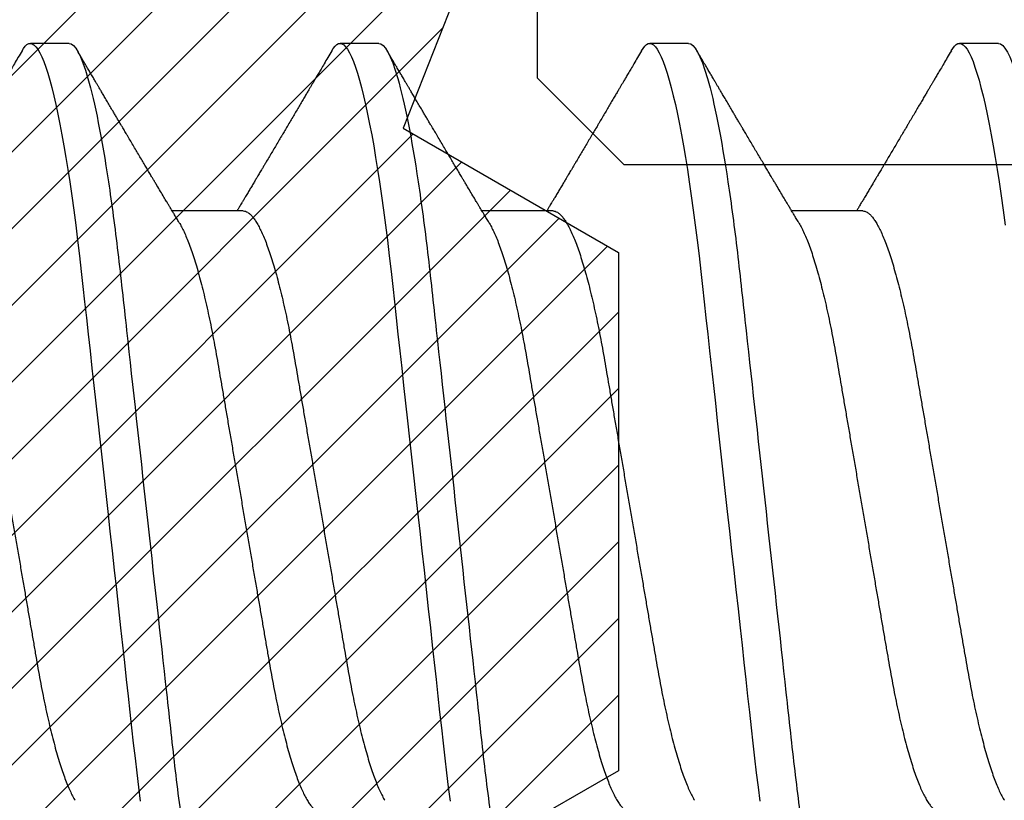
# Model space of a CAD drawing. Units: inches. Extents: x 0 to 10.9, y 0 to 12.4.
# Drawn here: x 2.5 to 2.8, y 6.8 to 7 of the extents above; entities that cross this region are included whole.
import ezdxf

# ---------------------------------------------------------------- set-up
doc = ezdxf.new("R2010")
doc.units = ezdxf.units.IN
doc.header["$MEASUREMENT"] = 0
for name, color, linetype in [('Arcadia-Dim', 4, 'Continuous'), ('Arcadia-Profile', 5, 'Continuous'), ('Arcadia-Shade', 8, 'Continuous')]:
    doc.layers.add(name, color=color, linetype=linetype)
doc.styles.get("Standard").update_dxf_attribs({"font": 'ARIALN.TTF'})
doc.dimstyles.new('Arcadia-2', dxfattribs={"dimscale": 2, "dimtxt": 0.0938, "dimasz": 0.0938, "dimexe": 0.0546, "dimexo": 0.0469, "dimgap": 0.0469, "dimtad": 0, "dimtih": 1, "dimdec": 4, "dimzin": 3, "dimdsep": 46, "dimlunit": 4, "dimtxsty": 'Standard', "dimblk": 'ARCHTICK', "dimcen": 0.0469, "dimdle": 0.0546, "dimclrd": 256, "dimclre": 256, "dimclrt": 256, "dimadec": 0, "dimazin": 0, "dimtfac": 0.75, "dimtdec": 4, "dimtix": 1, "dimtmove": 2, "dimatfit": 3, "dimfxl": 1, "dimtolj": 1, "dimtzin": 3, "dimlwd": -3, "dimlwe": -3, "dimarcsym": 0})

# ---------------------------------------------------------------- blocks, each defined once
blk = doc.blocks.new('*U22')
at = {"layer": 'Arcadia-Profile'}
for p, q in [((0.30696, 0.108), (0.29804, 0.108)), ((0.37839, 0.108), (0.36946, 0.108)), ((0.44982, 0.108), (0.44089, 0.108)), ((0.52125, 0.108), (0.51232, 0.108)), ((0.34714, 0.06934), (0.33075, 0.06934)), ((0.41857, 0.06934), (0.40218, 0.06934)), ((0.49, 0.06934), (0.4736, 0.06934))]:
    blk.add_line(p, q, dxfattribs=at)
at = {"layer": 'Arcadia-Profile', "flags": 128}
for points in [[(0.29612, 0.10629), (0.29645, 0.10682), (0.29686, 0.10734), (0.29726, 0.10771), (0.29766, 0.10793), (0.29804, 0.108), (0.29845, 0.10792), (0.29887, 0.10766), (0.29931, 0.10723), (0.29975, 0.10662), (0.30021, 0.10583), (0.30068, 0.10486), (0.30112, 0.10378), (0.30158, 0.10253), (0.30204, 0.10111), (0.3025, 0.09954), (0.30297, 0.09781), (0.30344, 0.09592), (0.30391, 0.09388), (0.30438, 0.09169), (0.30485, 0.08936), (0.30532, 0.0869), (0.30578, 0.08435), (0.30623, 0.08168), (0.30668, 0.0789), (0.30712, 0.07602), (0.30759, 0.0728), (0.30805, 0.06948), (0.3085, 0.06606), (0.30894, 0.06257), (0.30937, 0.059), (0.30979, 0.05538), (0.31017, 0.05191), (0.31056, 0.04834), (0.31097, 0.04466), (0.31138, 0.0409), (0.31181, 0.03704), (0.31224, 0.0331), (0.31269, 0.02909), (0.31314, 0.02502), (0.31359, 0.02089), (0.31405, 0.01671), (0.31451, 0.01256), (0.31497, 0.00839), (0.31543, 0.0042), (0.31589, 0), (0.31639, -0.00454), (0.31689, -0.00906), (0.31739, -0.01356), (0.31788, -0.01802), (0.31837, -0.02244), (0.31885, -0.0268), (0.31929, -0.03085), (0.31973, -0.03483), (0.32016, -0.03873), (0.32058, -0.04255), (0.32099, -0.04627), (0.32139, -0.0499), (0.32178, -0.05343), (0.32217, -0.05687), (0.32256, -0.06027), (0.32297, -0.06361), (0.32338, -0.06683)], [(0.36755, 0.10629), (0.36788, 0.10682), (0.36829, 0.10734), (0.36869, 0.10771), (0.36908, 0.10793), (0.36946, 0.108), (0.36988, 0.10792), (0.3703, 0.10766), (0.37073, 0.10723), (0.37118, 0.10662), (0.37164, 0.10583), (0.3721, 0.10486), (0.37255, 0.10378), (0.37301, 0.10253), (0.37347, 0.10111), (0.37393, 0.09954), (0.3744, 0.09781), (0.37487, 0.09592), (0.37534, 0.09388), (0.37581, 0.09169), (0.37628, 0.08936), (0.37675, 0.0869), (0.37721, 0.08435), (0.37766, 0.08168), (0.37811, 0.0789), (0.37855, 0.07602), (0.37902, 0.0728), (0.37948, 0.06948), (0.37993, 0.06606), (0.38037, 0.06257), (0.3808, 0.059), (0.38122, 0.05538), (0.3816, 0.05191), (0.38199, 0.04834), (0.3824, 0.04466), (0.38281, 0.0409), (0.38324, 0.03704), (0.38367, 0.0331), (0.38411, 0.02909), (0.38456, 0.02502), (0.38502, 0.02089), (0.38548, 0.01671), (0.38594, 0.01256), (0.3864, 0.00839), (0.38686, 0.0042), (0.38732, 0), (0.38782, -0.00454), (0.38832, -0.00906), (0.38882, -0.01356), (0.38931, -0.01802), (0.38979, -0.02244), (0.39028, -0.0268), (0.39072, -0.03085), (0.39116, -0.03483), (0.39159, -0.03873), (0.39201, -0.04255), (0.39242, -0.04627), (0.39282, -0.0499), (0.39321, -0.05343), (0.3936, -0.05687), (0.39399, -0.06027), (0.3944, -0.06361), (0.39481, -0.06683)], [(0.43898, 0.10629), (0.43931, 0.10682), (0.43972, 0.10734), (0.44012, 0.10771), (0.44051, 0.10793), (0.44089, 0.108), (0.4413, 0.10792), (0.44173, 0.10766), (0.44216, 0.10723), (0.44261, 0.10662), (0.44307, 0.10583), (0.44353, 0.10486), (0.44398, 0.10378), (0.44443, 0.10253), (0.44489, 0.10111), (0.44536, 0.09954), (0.44583, 0.09781), (0.4463, 0.09592), (0.44677, 0.09388), (0.44724, 0.09169), (0.44771, 0.08936), (0.44818, 0.0869), (0.44864, 0.08435), (0.44909, 0.08168), (0.44954, 0.0789), (0.44998, 0.07602), (0.45045, 0.0728), (0.45091, 0.06948), (0.45136, 0.06606), (0.4518, 0.06257), (0.45223, 0.059), (0.45264, 0.05538), (0.45303, 0.05191), (0.45342, 0.04834), (0.45383, 0.04466), (0.45424, 0.0409), (0.45467, 0.03704), (0.4551, 0.0331), (0.45554, 0.02909), (0.45599, 0.02502), (0.45645, 0.02089), (0.45691, 0.01671), (0.45737, 0.01256), (0.45783, 0.00839), (0.45829, 0.0042), (0.45875, 0), (0.45925, -0.00454), (0.45975, -0.00906), (0.46024, -0.01356), (0.46074, -0.01802), (0.46122, -0.02244), (0.4617, -0.0268), (0.46215, -0.03085), (0.46259, -0.03483), (0.46302, -0.03873), (0.46344, -0.04255), (0.46385, -0.04627), (0.46425, -0.0499), (0.46464, -0.05343), (0.46502, -0.05687), (0.46542, -0.06027), (0.46583, -0.06361), (0.46624, -0.06683)], [(0.5104, 0.10629), (0.51074, 0.10682), (0.51115, 0.10734), (0.51155, 0.10771), (0.51194, 0.10793), (0.51232, 0.108), (0.51273, 0.10792), (0.51316, 0.10766), (0.51359, 0.10723), (0.51404, 0.10662), (0.5145, 0.10583), (0.51496, 0.10486), (0.51541, 0.10378), (0.51586, 0.10253), (0.51632, 0.10111), (0.51679, 0.09954), (0.51725, 0.09781), (0.51772, 0.09592), (0.5182, 0.09388), (0.51867, 0.09169), (0.51914, 0.08936), (0.51961, 0.0869), (0.52006, 0.08435), (0.52052, 0.08168), (0.52097, 0.0789), (0.52141, 0.07602), (0.52188, 0.0728), (0.52234, 0.06948), (0.52279, 0.06606)]]:
    blk.add_lwpolyline(points, dxfattribs=at)
at = {"layer": 'Arcadia-Profile'}
for points, knots in [([(0.30696, 0.108), (0.30825, 0.108), (0.30976, 0.10537), (0.3129, 0.09442), (0.31454, 0.08611), (0.31681, 0.07097), (0.31753, 0.06549), (0.31889, 0.05407), (0.31952, 0.04814), (0.32164, 0.02889), (0.32323, 0.01447), (0.32642, -0.01447), (0.32801, -0.02889), (0.33013, -0.04814), (0.33076, -0.05407), (0.33211, -0.06549), (0.33284, -0.07097), (0.3351, -0.08611), (0.33674, -0.09442), (0.33989, -0.10537), (0.34139, -0.108), (0.34268, -0.108)], [0, 0, 0, 0, 0.125, 0.125, 0.25, 0.25, 0.3125, 0.3125, 0.375, 0.375, 0.5, 0.5, 0.625, 0.625, 0.6875, 0.6875, 0.75, 0.75, 0.875, 0.875, 1, 1, 1, 1]), ([(0.37839, 0.108), (0.37968, 0.108), (0.38118, 0.10537), (0.38433, 0.09442), (0.38597, 0.08611), (0.38823, 0.07097), (0.38896, 0.06549), (0.39031, 0.05407), (0.39094, 0.04814), (0.39306, 0.02889), (0.39466, 0.01447), (0.39784, -0.01447), (0.39944, -0.02889), (0.40156, -0.04814), (0.40219, -0.05407), (0.40354, -0.06549), (0.40427, -0.07097), (0.40653, -0.08611), (0.40817, -0.09442), (0.41132, -0.10537), (0.41282, -0.108), (0.41411, -0.108)], [0, 0, 0, 0, 0.125, 0.125, 0.25, 0.25, 0.3125, 0.3125, 0.375, 0.375, 0.5, 0.5, 0.625, 0.625, 0.6875, 0.6875, 0.75, 0.75, 0.875, 0.875, 1, 1, 1, 1]), ([(0.44982, 0.108), (0.45111, 0.108), (0.45261, 0.10537), (0.45576, 0.09442), (0.4574, 0.08611), (0.45966, 0.07097), (0.46039, 0.06549), (0.46174, 0.05407), (0.46237, 0.04814), (0.46449, 0.02889), (0.46608, 0.01447), (0.46927, -0.01447), (0.47086, -0.02889), (0.47298, -0.04814), (0.47361, -0.05407), (0.47497, -0.06549), (0.47569, -0.07097), (0.47796, -0.08611), (0.4796, -0.09442), (0.48274, -0.10537), (0.48425, -0.108), (0.48554, -0.108)], [0, 0, 0, 0, 0.125, 0.125, 0.25, 0.25, 0.3125, 0.3125, 0.375, 0.375, 0.5, 0.5, 0.625, 0.625, 0.6875, 0.6875, 0.75, 0.75, 0.875, 0.875, 1, 1, 1, 1]), ([(0.52125, 0.108), (0.52254, 0.108), (0.52404, 0.10537), (0.52719, 0.09442), (0.52882, 0.08611), (0.53109, 0.07097), (0.53182, 0.06549), (0.53317, 0.05407), (0.5338, 0.04814), (0.53592, 0.02889), (0.53751, 0.01447), (0.5407, -0.01447), (0.54229, -0.02889), (0.54441, -0.04814), (0.54504, -0.05407), (0.5464, -0.06549), (0.54712, -0.07097), (0.54939, -0.08611), (0.55103, -0.09442), (0.55417, -0.10537), (0.55568, -0.108), (0.55696, -0.108)], [0, 0, 0, 0, 0.125, 0.125, 0.25, 0.25, 0.3125, 0.3125, 0.375, 0.375, 0.5, 0.5, 0.625, 0.625, 0.6875, 0.6875, 0.75, 0.75, 0.875, 0.875, 1, 1, 1, 1]), ([(0.29612, 0.1063), (0.29581, 0.10577), (0.29522, 0.10477), (0.2944, 0.10336), (0.29367, 0.10213), (0.29305, 0.10107), (0.29252, 0.10017), (0.29208, 0.09942), (0.2917, 0.09878), (0.29135, 0.09819), (0.29098, 0.09756), (0.29056, 0.09684), (0.29007, 0.096), (0.28951, 0.09505), (0.2889, 0.09401), (0.28826, 0.09293), (0.2876, 0.09182), (0.28693, 0.09067), (0.28634, 0.08967), (0.28587, 0.08889), (0.28556, 0.08836), (0.28531, 0.08794), (0.28508, 0.08754), (0.28481, 0.08709), (0.28438, 0.08637), (0.28382, 0.08541), (0.28313, 0.08424), (0.28244, 0.08308), (0.28176, 0.08193), (0.28117, 0.08094), (0.28069, 0.08013), (0.2803, 0.07948), (0.27995, 0.07888), (0.27963, 0.07836), (0.27935, 0.07788), (0.27905, 0.07737), (0.27868, 0.07675), (0.27822, 0.07598), (0.27772, 0.07514), (0.2772, 0.07426), (0.27666, 0.07336), (0.27616, 0.07253), (0.27573, 0.0718), (0.27538, 0.07122), (0.2751, 0.07075), (0.2749, 0.07041), (0.27474, 0.07015), (0.27459, 0.0699), (0.27442, 0.06962), (0.2743, 0.06942), (0.27425, 0.06934)], [0, 0, 0, 0, 0.042833, 0.080911, 0.114236, 0.142815, 0.166816, 0.186947, 0.203324, 0.218982, 0.234927, 0.254252, 0.277024, 0.303238, 0.331514, 0.360745, 0.390928, 0.422062, 0.453809, 0.471669, 0.48591, 0.496535, 0.505931, 0.518128, 0.53319, 0.564409, 0.596123, 0.627726, 0.659201, 0.689281, 0.707792, 0.725368, 0.741953, 0.756371, 0.768156, 0.780367, 0.797788, 0.818978, 0.842416, 0.866328, 0.890711, 0.915565, 0.934072, 0.949915, 0.96271, 0.972458, 0.977159, 0.984094, 0.993325, 1, 1, 1, 1]), ([(0.33238, 0.06662), (0.33218, 0.06695), (0.33181, 0.06756), (0.3313, 0.06841), (0.33091, 0.06907), (0.33062, 0.06956), (0.33039, 0.06993), (0.33021, 0.07023), (0.33004, 0.07052), (0.32987, 0.07081), (0.32966, 0.07116), (0.32941, 0.07156), (0.32914, 0.07202), (0.32841, 0.07324), (0.32762, 0.07457), (0.32679, 0.07596), (0.32638, 0.07665), (0.32602, 0.07725), (0.32572, 0.07776), (0.32544, 0.07823), (0.32506, 0.07886), (0.32457, 0.0797), (0.32395, 0.08074), (0.32329, 0.08185), (0.3226, 0.08302), (0.3219, 0.0842), (0.3212, 0.08539), (0.32061, 0.08638), (0.32017, 0.08713), (0.31988, 0.08761), (0.31962, 0.08805), (0.31933, 0.08854), (0.31896, 0.08917), (0.31852, 0.08991), (0.31805, 0.09071), (0.31757, 0.09152), (0.31704, 0.09242), (0.31646, 0.09341), (0.31583, 0.09447), (0.31524, 0.09547), (0.31471, 0.09638), (0.31424, 0.09717), (0.31385, 0.09784), (0.31349, 0.09845), (0.31311, 0.09909), (0.31267, 0.09985), (0.31218, 0.10069), (0.31164, 0.10161), (0.31106, 0.10259), (0.3104, 0.10371), (0.30967, 0.10496), (0.30915, 0.10584), (0.30888, 0.1063)], [0, 0, 0, 0, 0.025207, 0.046629, 0.064261, 0.074994, 0.08359, 0.092278, 0.098205, 0.105468, 0.114232, 0.124499, 0.13627, 0.149032, 0.217084, 0.236574, 0.254479, 0.269585, 0.281889, 0.292637, 0.305649, 0.329582, 0.35581, 0.384143, 0.41393, 0.443862, 0.4739, 0.503482, 0.518621, 0.530599, 0.539915, 0.551821, 0.567718, 0.587199, 0.607998, 0.628365, 0.648297, 0.676018, 0.702852, 0.728631, 0.751649, 0.771459, 0.788058, 0.802265, 0.817534, 0.836327, 0.859391, 0.880906, 0.905722, 0.933841, 0.965266, 1, 1, 1, 1]), ([(0.36755, 0.1063), (0.36724, 0.10577), (0.36665, 0.10477), (0.36582, 0.10336), (0.3651, 0.10213), (0.36448, 0.10107), (0.36395, 0.10017), (0.36351, 0.09942), (0.36313, 0.09878), (0.36278, 0.09819), (0.36241, 0.09756), (0.36199, 0.09684), (0.3615, 0.096), (0.36093, 0.09505), (0.36033, 0.09401), (0.35969, 0.09293), (0.35903, 0.09182), (0.35835, 0.09067), (0.35777, 0.08967), (0.3573, 0.08889), (0.35699, 0.08836), (0.35674, 0.08794), (0.35651, 0.08754), (0.35624, 0.08709), (0.35581, 0.08637), (0.35524, 0.08541), (0.35456, 0.08424), (0.35386, 0.08308), (0.35318, 0.08193), (0.3526, 0.08094), (0.35212, 0.08013), (0.35173, 0.07948), (0.35138, 0.07888), (0.35106, 0.07836), (0.35078, 0.07788), (0.35048, 0.07737), (0.35011, 0.07675), (0.34965, 0.07598), (0.34915, 0.07514), (0.34862, 0.07426), (0.34809, 0.07336), (0.34759, 0.07253), (0.34716, 0.0718), (0.34681, 0.07122), (0.34653, 0.07075), (0.34633, 0.07041), (0.34617, 0.07015), (0.34602, 0.0699), (0.34585, 0.06962), (0.34573, 0.06942), (0.34568, 0.06934)], [0, 0, 0, 0, 0.042833, 0.080911, 0.114236, 0.142815, 0.166816, 0.186947, 0.203324, 0.218982, 0.234927, 0.254252, 0.277024, 0.303238, 0.331514, 0.360745, 0.390928, 0.422062, 0.453809, 0.471669, 0.48591, 0.496535, 0.505931, 0.518128, 0.53319, 0.564409, 0.596123, 0.627726, 0.659201, 0.689281, 0.707792, 0.725368, 0.741953, 0.756371, 0.768156, 0.780367, 0.797788, 0.818978, 0.842416, 0.866328, 0.890711, 0.915565, 0.934072, 0.949915, 0.96271, 0.972458, 0.977159, 0.984094, 0.993325, 1, 1, 1, 1]), ([(0.40381, 0.06662), (0.40361, 0.06695), (0.40324, 0.06756), (0.40273, 0.06841), (0.40234, 0.06907), (0.40204, 0.06956), (0.40182, 0.06993), (0.40164, 0.07023), (0.40147, 0.07052), (0.40129, 0.07081), (0.40109, 0.07116), (0.40084, 0.07156), (0.40057, 0.07202), (0.39984, 0.07324), (0.39905, 0.07457), (0.39822, 0.07596), (0.39781, 0.07665), (0.39745, 0.07725), (0.39715, 0.07776), (0.39687, 0.07823), (0.39649, 0.07886), (0.396, 0.0797), (0.39538, 0.08074), (0.39472, 0.08185), (0.39403, 0.08302), (0.39333, 0.0842), (0.39262, 0.08539), (0.39204, 0.08638), (0.3916, 0.08713), (0.39131, 0.08761), (0.39105, 0.08805), (0.39076, 0.08854), (0.39039, 0.08917), (0.38995, 0.08991), (0.38948, 0.09071), (0.389, 0.09152), (0.38847, 0.09242), (0.38789, 0.09341), (0.38726, 0.09447), (0.38667, 0.09547), (0.38614, 0.09638), (0.38567, 0.09717), (0.38528, 0.09784), (0.38492, 0.09845), (0.38454, 0.09909), (0.3841, 0.09985), (0.3836, 0.10069), (0.38306, 0.10161), (0.38248, 0.10259), (0.38183, 0.10371), (0.38109, 0.10496), (0.38058, 0.10584), (0.38031, 0.1063)], [0, 0, 0, 0, 0.0252069, 0.0466293, 0.0642612, 0.0749945, 0.0835905, 0.0922784, 0.0982053, 0.105468, 0.1142323, 0.1244994, 0.13627, 0.1490319, 0.2170842, 0.2365737, 0.254479, 0.269585, 0.2818894, 0.2926369, 0.3056495, 0.3295819, 0.3558101, 0.3841428, 0.4139302, 0.4438617, 0.4739003, 0.5034817, 0.5186214, 0.5305991, 0.5399147, 0.5518206, 0.5677177, 0.5871989, 0.6079985, 0.6283647, 0.648297, 0.6760182, 0.7028518, 0.7286306, 0.7516497, 0.7714594, 0.7880576, 0.8022647, 0.8175345, 0.8363267, 0.8593911, 0.880906, 0.905722, 0.9338413, 0.9652664, 1, 1, 1, 1]), ([(0.43898, 0.1063), (0.43867, 0.10577), (0.43808, 0.10477), (0.43725, 0.10336), (0.43653, 0.10213), (0.4359, 0.10107), (0.43538, 0.10017), (0.43494, 0.09942), (0.43456, 0.09878), (0.43421, 0.09819), (0.43384, 0.09756), (0.43342, 0.09684), (0.43292, 0.096), (0.43236, 0.09505), (0.43176, 0.09401), (0.43112, 0.09293), (0.43046, 0.09182), (0.42978, 0.09067), (0.4292, 0.08967), (0.42873, 0.08889), (0.42842, 0.08836), (0.42817, 0.08794), (0.42794, 0.08754), (0.42767, 0.08709), (0.42724, 0.08637), (0.42667, 0.08541), (0.42598, 0.08424), (0.42529, 0.08308), (0.42461, 0.08193), (0.42403, 0.08094), (0.42354, 0.08013), (0.42316, 0.07948), (0.4228, 0.07888), (0.42249, 0.07836), (0.42221, 0.07788), (0.42191, 0.07737), (0.42153, 0.07675), (0.42108, 0.07598), (0.42058, 0.07514), (0.42005, 0.07426), (0.41952, 0.07336), (0.41902, 0.07253), (0.41858, 0.0718), (0.41824, 0.07122), (0.41796, 0.07075), (0.41776, 0.07041), (0.4176, 0.07015), (0.41744, 0.0699), (0.41728, 0.06962), (0.41716, 0.06942), (0.41711, 0.06934)], [0, 0, 0, 0, 0.042833, 0.08091, 0.114237, 0.142815, 0.166816, 0.186947, 0.203324, 0.218982, 0.234927, 0.254252, 0.277024, 0.303238, 0.331514, 0.360745, 0.390928, 0.422062, 0.453809, 0.471669, 0.48591, 0.496535, 0.505931, 0.518128, 0.53319, 0.564409, 0.596123, 0.627726, 0.659201, 0.689281, 0.707792, 0.725368, 0.741953, 0.756371, 0.768156, 0.780367, 0.797788, 0.818978, 0.842416, 0.866328, 0.890711, 0.915565, 0.934072, 0.949915, 0.96271, 0.972458, 0.977159, 0.984094, 0.993325, 1, 1, 1, 1]), ([(0.47524, 0.06662), (0.47504, 0.06695), (0.47467, 0.06756), (0.47416, 0.06841), (0.47377, 0.06907), (0.47347, 0.06956), (0.47325, 0.06993), (0.47307, 0.07023), (0.4729, 0.07052), (0.47272, 0.07081), (0.47252, 0.07116), (0.47227, 0.07156), (0.472, 0.07202), (0.47127, 0.07324), (0.47048, 0.07457), (0.46965, 0.07596), (0.46924, 0.07665), (0.46888, 0.07725), (0.46858, 0.07776), (0.4683, 0.07823), (0.46792, 0.07886), (0.46743, 0.0797), (0.46681, 0.08074), (0.46615, 0.08185), (0.46546, 0.08302), (0.46475, 0.0842), (0.46405, 0.08539), (0.46347, 0.08638), (0.46302, 0.08713), (0.46274, 0.08761), (0.46248, 0.08805), (0.46219, 0.08854), (0.46182, 0.08917), (0.46138, 0.08991), (0.46091, 0.09071), (0.46043, 0.09152), (0.4599, 0.09242), (0.45932, 0.09341), (0.45869, 0.09447), (0.4581, 0.09547), (0.45756, 0.09638), (0.4571, 0.09717), (0.45671, 0.09784), (0.45635, 0.09845), (0.45597, 0.09909), (0.45553, 0.09985), (0.45503, 0.10069), (0.45449, 0.10161), (0.45391, 0.10259), (0.45326, 0.10371), (0.45252, 0.10496), (0.45201, 0.10584), (0.45174, 0.1063)], [0, 0, 0, 0, 0.025206, 0.046629, 0.064261, 0.074994, 0.08359, 0.092278, 0.098205, 0.105468, 0.114232, 0.124499, 0.13627, 0.149031, 0.217084, 0.236574, 0.254479, 0.269585, 0.281889, 0.292637, 0.305649, 0.329582, 0.35581, 0.384143, 0.41393, 0.443862, 0.4739, 0.503482, 0.518621, 0.530599, 0.539915, 0.55182, 0.567718, 0.587199, 0.607998, 0.628364, 0.648297, 0.676018, 0.702852, 0.72863, 0.75165, 0.771459, 0.788058, 0.802265, 0.817535, 0.836327, 0.859391, 0.880906, 0.905722, 0.933841, 0.965266, 1, 1, 1, 1]), ([(0.51041, 0.1063), (0.5101, 0.10577), (0.50951, 0.10477), (0.50868, 0.10336), (0.50796, 0.10213), (0.50733, 0.10107), (0.50681, 0.10017), (0.50637, 0.09942), (0.50599, 0.09878), (0.50564, 0.09819), (0.50527, 0.09756), (0.50485, 0.09684), (0.50435, 0.096), (0.50379, 0.09505), (0.50318, 0.09401), (0.50255, 0.09293), (0.50189, 0.09182), (0.50121, 0.09067), (0.50062, 0.08967), (0.50016, 0.08889), (0.49985, 0.08836), (0.4996, 0.08794), (0.49936, 0.08754), (0.4991, 0.08709), (0.49867, 0.08637), (0.4981, 0.08541), (0.49741, 0.08424), (0.49672, 0.08308), (0.49604, 0.08193), (0.49546, 0.08094), (0.49497, 0.08013), (0.49459, 0.07948), (0.49423, 0.07888), (0.49392, 0.07836), (0.49364, 0.07788), (0.49334, 0.07737), (0.49296, 0.07675), (0.49251, 0.07598), (0.49201, 0.07514), (0.49148, 0.07426), (0.49094, 0.07336), (0.49045, 0.07253), (0.49001, 0.0718), (0.48967, 0.07122), (0.48938, 0.07075), (0.48918, 0.07041), (0.48903, 0.07015), (0.48887, 0.0699), (0.48871, 0.06962), (0.48859, 0.06942), (0.48854, 0.06934)], [0, 0, 0, 0, 0.042833, 0.08091, 0.114236, 0.142815, 0.166816, 0.186947, 0.203324, 0.218982, 0.234926, 0.254252, 0.277024, 0.303238, 0.331514, 0.360744, 0.390927, 0.422061, 0.453808, 0.471669, 0.48591, 0.496535, 0.505931, 0.518128, 0.53319, 0.564409, 0.596123, 0.627726, 0.659201, 0.689281, 0.707792, 0.725368, 0.741953, 0.75637, 0.768155, 0.780366, 0.797788, 0.818978, 0.842415, 0.866327, 0.890711, 0.915565, 0.934072, 0.949915, 0.96271, 0.972458, 0.977159, 0.984093, 0.993324, 1, 1, 1, 1]), ([(0.27571, 0.06934), (0.27588, 0.06932), (0.27621, 0.06929), (0.27672, 0.06905), (0.27725, 0.06865), (0.2778, 0.06808), (0.27835, 0.06735), (0.27892, 0.06646), (0.27949, 0.06541), (0.28006, 0.06419), (0.28065, 0.06281), (0.28125, 0.06126), (0.28185, 0.05954), (0.28245, 0.05766), (0.28305, 0.05565), (0.28364, 0.0535), (0.28422, 0.05122), (0.2848, 0.04883), (0.28536, 0.04634), (0.28591, 0.04376), (0.28645, 0.0411), (0.28697, 0.03837), (0.28746, 0.03559), (0.28795, 0.03276), (0.28844, 0.02986), (0.28896, 0.02687), (0.28949, 0.02376), (0.29004, 0.02055), (0.29061, 0.01724), (0.29119, 0.01387), (0.29178, 0.01045), (0.29237, 0.00699), (0.29297, 0.0035), (0.29357, 0), (0.29417, -0.00349), (0.29477, -0.00697), (0.29536, -0.01043), (0.29595, -0.01384), (0.29652, -0.01719), (0.29708, -0.02045), (0.29763, -0.02362), (0.29816, -0.02671), (0.29868, -0.02973), (0.29918, -0.03267), (0.29967, -0.03554), (0.30017, -0.03834), (0.30069, -0.04108), (0.30123, -0.04375), (0.30178, -0.04634), (0.30234, -0.04883), (0.30292, -0.05122), (0.3035, -0.05349), (0.30409, -0.05563), (0.30469, -0.05765), (0.30528, -0.05951), (0.30588, -0.06121), (0.30646, -0.06274), (0.30705, -0.06413), (0.30763, -0.06535), (0.30806, -0.06617), (0.30829, -0.06654), (0.30834, -0.06661)], [0, 0, 0, 0, 0.0165098, 0.0332208, 0.0501164, 0.0671789, 0.0843891, 0.1014165, 0.1185468, 0.1357594, 0.1530326, 0.1706981, 0.1883801, 0.2060549, 0.2236988, 0.2412881, 0.2587998, 0.2762116, 0.2934643, 0.3105753, 0.3275254, 0.3442963, 0.3608711, 0.3770405, 0.3933874, 0.4099182, 0.4266164, 0.4438096, 0.4611388, 0.4785832, 0.4961209, 0.5137292, 0.5313849, 0.5490644, 0.5667054, 0.5843228, 0.601893, 0.619393, 0.6368004, 0.6537857, 0.670641, 0.6873474, 0.7038873, 0.7205759, 0.7370778, 0.7536868, 0.7704929, 0.7874791, 0.8046271, 0.8219173, 0.839291, 0.8567643, 0.8743148, 0.8919198, 0.9095559, 0.9268845, 0.9441979, 0.9614737, 0.97869, 0.9961737, 1, 1, 1, 1]), ([(0.34714, 0.06934), (0.34731, 0.06932), (0.34764, 0.06929), (0.34815, 0.06905), (0.34868, 0.06865), (0.34922, 0.06808), (0.34978, 0.06735), (0.35034, 0.06646), (0.35091, 0.06541), (0.35149, 0.06419), (0.35208, 0.06281), (0.35268, 0.06126), (0.35328, 0.05954), (0.35388, 0.05766), (0.35448, 0.05565), (0.35507, 0.0535), (0.35565, 0.05122), (0.35623, 0.04883), (0.35679, 0.04634), (0.35734, 0.04376), (0.35788, 0.0411), (0.35839, 0.03837), (0.35889, 0.03559), (0.35937, 0.03276), (0.35987, 0.02986), (0.36039, 0.02687), (0.36092, 0.02376), (0.36147, 0.02055), (0.36204, 0.01724), (0.36262, 0.01387), (0.36321, 0.01045), (0.3638, 0.00699), (0.3644, 0.0035), (0.365, 0), (0.3656, -0.00349), (0.3662, -0.00697), (0.36679, -0.01043), (0.36738, -0.01384), (0.36795, -0.01719), (0.36851, -0.02045), (0.36905, -0.02362), (0.36959, -0.02671), (0.3701, -0.02973), (0.37061, -0.03267), (0.3711, -0.03554), (0.3716, -0.03834), (0.37212, -0.04108), (0.37266, -0.04375), (0.37321, -0.04634), (0.37377, -0.04883), (0.37435, -0.05122), (0.37493, -0.05349), (0.37552, -0.05563), (0.37612, -0.05765), (0.37671, -0.05951), (0.37731, -0.06121), (0.37789, -0.06274), (0.37848, -0.06413), (0.37906, -0.06535), (0.37949, -0.06617), (0.37972, -0.06654), (0.37976, -0.06661)], [0, 0, 0, 0, 0.01651, 0.033221, 0.050116, 0.067179, 0.084389, 0.101416, 0.118547, 0.135759, 0.153033, 0.170698, 0.18838, 0.206055, 0.223699, 0.241288, 0.2588, 0.276212, 0.293464, 0.310575, 0.327525, 0.344296, 0.360871, 0.37704, 0.393387, 0.409918, 0.426616, 0.44381, 0.461139, 0.478583, 0.496121, 0.513729, 0.531385, 0.549064, 0.566705, 0.584323, 0.601893, 0.619393, 0.6368, 0.653786, 0.670641, 0.687347, 0.703887, 0.720576, 0.737078, 0.753687, 0.770493, 0.787479, 0.804627, 0.821917, 0.839291, 0.856764, 0.874315, 0.89192, 0.909556, 0.926885, 0.944198, 0.961474, 0.97869, 0.996174, 1, 1, 1, 1]), ([(0.41857, 0.06934), (0.41874, 0.06932), (0.41907, 0.06929), (0.41958, 0.06905), (0.42011, 0.06865), (0.42065, 0.06808), (0.42121, 0.06735), (0.42177, 0.06646), (0.42234, 0.06541), (0.42292, 0.06419), (0.42351, 0.06281), (0.4241, 0.06126), (0.42471, 0.05954), (0.42531, 0.05766), (0.4259, 0.05565), (0.4265, 0.0535), (0.42708, 0.05122), (0.42766, 0.04883), (0.42822, 0.04634), (0.42877, 0.04376), (0.4293, 0.0411), (0.42982, 0.03837), (0.43032, 0.03559), (0.4308, 0.03276), (0.4313, 0.02986), (0.43182, 0.02687), (0.43235, 0.02376), (0.4329, 0.02055), (0.43347, 0.01724), (0.43405, 0.01387), (0.43463, 0.01045), (0.43523, 0.00699), (0.43583, 0.0035), (0.43643, 0), (0.43703, -0.00349), (0.43763, -0.00697), (0.43822, -0.01043), (0.43881, -0.01384), (0.43938, -0.01719), (0.43994, -0.02045), (0.44048, -0.02362), (0.44101, -0.02671), (0.44153, -0.02973), (0.44204, -0.03267), (0.44253, -0.03554), (0.44303, -0.03834), (0.44355, -0.04108), (0.44409, -0.04375), (0.44464, -0.04634), (0.4452, -0.04883), (0.44577, -0.05122), (0.44636, -0.05349), (0.44695, -0.05563), (0.44755, -0.05765), (0.44814, -0.05951), (0.44873, -0.06121), (0.44932, -0.06274), (0.44991, -0.06413), (0.45049, -0.06535), (0.45092, -0.06617), (0.45115, -0.06654), (0.45119, -0.06661)], [0, 0, 0, 0, 0.01651, 0.033221, 0.050116, 0.067179, 0.084389, 0.101416, 0.118547, 0.135759, 0.153033, 0.170698, 0.18838, 0.206055, 0.223699, 0.241288, 0.2588, 0.276212, 0.293464, 0.310575, 0.327525, 0.344296, 0.360871, 0.37704, 0.393387, 0.409918, 0.426616, 0.44381, 0.461139, 0.478583, 0.496121, 0.513729, 0.531385, 0.549064, 0.566705, 0.584323, 0.601893, 0.619393, 0.6368, 0.653786, 0.670641, 0.687347, 0.703887, 0.720576, 0.737078, 0.753687, 0.770493, 0.787479, 0.804627, 0.821917, 0.839291, 0.856764, 0.874315, 0.89192, 0.909556, 0.926885, 0.944198, 0.961474, 0.97869, 0.996174, 1, 1, 1, 1]), ([(0.49, 0.06934), (0.49016, 0.06932), (0.49049, 0.06929), (0.49101, 0.06905), (0.49154, 0.06865), (0.49208, 0.06808), (0.49264, 0.06735), (0.4932, 0.06646), (0.49377, 0.06541), (0.49435, 0.06419), (0.49494, 0.06281), (0.49553, 0.06126), (0.49613, 0.05954), (0.49674, 0.05766), (0.49733, 0.05565), (0.49793, 0.0535), (0.49851, 0.05122), (0.49909, 0.04883), (0.49965, 0.04634), (0.5002, 0.04376), (0.50073, 0.0411), (0.50125, 0.03837), (0.50175, 0.03559), (0.50223, 0.03276), (0.50273, 0.02986), (0.50324, 0.02687), (0.50378, 0.02376), (0.50433, 0.02055), (0.5049, 0.01724), (0.50548, 0.01387), (0.50606, 0.01045), (0.50666, 0.00699), (0.50726, 0.0035), (0.50786, 0), (0.50846, -0.00349), (0.50905, -0.00697), (0.50965, -0.01043), (0.51023, -0.01384), (0.51081, -0.01719), (0.51137, -0.02045), (0.51191, -0.02362), (0.51244, -0.02671), (0.51296, -0.02973), (0.51347, -0.03267), (0.51396, -0.03554), (0.51446, -0.03834), (0.51498, -0.04108), (0.51551, -0.04375), (0.51606, -0.04634), (0.51663, -0.04883), (0.5172, -0.05122), (0.51779, -0.05349), (0.51838, -0.05563), (0.51897, -0.05765), (0.51957, -0.05951), (0.52016, -0.06121), (0.52075, -0.06274), (0.52133, -0.06413), (0.52192, -0.06535), (0.52235, -0.06617), (0.52258, -0.06654), (0.52262, -0.06661)], [0, 0, 0, 0, 0.01651, 0.033221, 0.050116, 0.067179, 0.084389, 0.101416, 0.118547, 0.135759, 0.153033, 0.170698, 0.18838, 0.206055, 0.223699, 0.241288, 0.2588, 0.276212, 0.293464, 0.310575, 0.327525, 0.344296, 0.360871, 0.37704, 0.393387, 0.409918, 0.426616, 0.44381, 0.461139, 0.478583, 0.496121, 0.513729, 0.531385, 0.549064, 0.566705, 0.584323, 0.601893, 0.619393, 0.6368, 0.653786, 0.670641, 0.687347, 0.703887, 0.720576, 0.737078, 0.753687, 0.770493, 0.787479, 0.804627, 0.821917, 0.839291, 0.856764, 0.874315, 0.89192, 0.909556, 0.926885, 0.944198, 0.961474, 0.97869, 0.996174, 1, 1, 1, 1]), ([(0.33238, 0.06661), (0.33241, 0.06655), (0.33264, 0.0662), (0.33306, 0.0654), (0.33364, 0.0642), (0.33422, 0.06281), (0.33482, 0.06126), (0.33542, 0.05954), (0.33602, 0.05766), (0.33662, 0.05565), (0.33721, 0.0535), (0.3378, 0.05122), (0.33837, 0.04883), (0.33893, 0.04634), (0.33948, 0.04376), (0.34002, 0.0411), (0.34054, 0.03837), (0.34103, 0.03559), (0.34152, 0.03276), (0.34202, 0.02986), (0.34253, 0.02687), (0.34306, 0.02376), (0.34361, 0.02055), (0.34418, 0.01724), (0.34476, 0.01387), (0.34535, 0.01045), (0.34594, 0.00699), (0.34654, 0.0035), (0.34714, 0), (0.34774, -0.00349), (0.34834, -0.00697), (0.34893, -0.01043), (0.34952, -0.01384), (0.35009, -0.01719), (0.35065, -0.02045), (0.3512, -0.02362), (0.35173, -0.02671), (0.35225, -0.02973), (0.35275, -0.03267), (0.35324, -0.03554), (0.35374, -0.03834), (0.35426, -0.04108), (0.3548, -0.04375), (0.35535, -0.04634), (0.35591, -0.04883), (0.35649, -0.05122), (0.35707, -0.05349), (0.35766, -0.05563), (0.35826, -0.05765), (0.35886, -0.05951), (0.35945, -0.06121), (0.36004, -0.06274), (0.36062, -0.06413), (0.3612, -0.06536), (0.36178, -0.06643), (0.36235, -0.06734), (0.36291, -0.06808), (0.36346, -0.06865), (0.36399, -0.06905), (0.36451, -0.06929), (0.36484, -0.06932), (0.365, -0.06934)], [0, 0, 0, 0, 0.003289, 0.020419, 0.037632, 0.054905, 0.07257, 0.090252, 0.107927, 0.125571, 0.14316, 0.160672, 0.178084, 0.195336, 0.212447, 0.229398, 0.246168, 0.262743, 0.278913, 0.295259, 0.31179, 0.328488, 0.345682, 0.363011, 0.380455, 0.397993, 0.415601, 0.433257, 0.450936, 0.468577, 0.486195, 0.503765, 0.521265, 0.538672, 0.555657, 0.572513, 0.589219, 0.605759, 0.622447, 0.638949, 0.655558, 0.672364, 0.689351, 0.706499, 0.723789, 0.741162, 0.758636, 0.776186, 0.793791, 0.811427, 0.828756, 0.846069, 0.863345, 0.880561, 0.898045, 0.915422, 0.932671, 0.949772, 0.966706, 0.983454, 1, 1, 1, 1]), ([(0.40381, 0.06661), (0.40384, 0.06655), (0.40407, 0.0662), (0.40449, 0.0654), (0.40506, 0.0642), (0.40565, 0.06281), (0.40625, 0.06126), (0.40685, 0.05954), (0.40745, 0.05766), (0.40805, 0.05565), (0.40864, 0.0535), (0.40922, 0.05122), (0.4098, 0.04883), (0.41036, 0.04634), (0.41091, 0.04376), (0.41145, 0.0411), (0.41197, 0.03837), (0.41246, 0.03559), (0.41295, 0.03276), (0.41344, 0.02986), (0.41396, 0.02687), (0.41449, 0.02376), (0.41504, 0.02055), (0.41561, 0.01724), (0.41619, 0.01387), (0.41678, 0.01045), (0.41737, 0.00699), (0.41797, 0.0035), (0.41857, 0), (0.41917, -0.00349), (0.41977, -0.00697), (0.42036, -0.01043), (0.42095, -0.01384), (0.42152, -0.01719), (0.42208, -0.02045), (0.42263, -0.02362), (0.42316, -0.02671), (0.42368, -0.02973), (0.42418, -0.03267), (0.42467, -0.03554), (0.42517, -0.03834), (0.42569, -0.04108), (0.42623, -0.04375), (0.42678, -0.04634), (0.42734, -0.04883), (0.42792, -0.05122), (0.4285, -0.05349), (0.42909, -0.05563), (0.42969, -0.05765), (0.43028, -0.05951), (0.43088, -0.06121), (0.43146, -0.06274), (0.43205, -0.06413), (0.43263, -0.06536), (0.43321, -0.06643), (0.43378, -0.06734), (0.43434, -0.06808), (0.43489, -0.06865), (0.43542, -0.06905), (0.43593, -0.06929), (0.43626, -0.06932), (0.43643, -0.06934)], [0, 0, 0, 0, 0.003289, 0.020419, 0.037632, 0.054905, 0.07257, 0.090252, 0.107927, 0.125571, 0.14316, 0.160672, 0.178084, 0.195336, 0.212447, 0.229398, 0.246168, 0.262743, 0.278913, 0.295259, 0.31179, 0.328488, 0.345682, 0.363011, 0.380455, 0.397993, 0.415601, 0.433257, 0.450936, 0.468577, 0.486195, 0.503765, 0.521265, 0.538672, 0.555657, 0.572513, 0.589219, 0.605759, 0.622447, 0.638949, 0.655558, 0.672364, 0.689351, 0.706499, 0.723789, 0.741162, 0.758636, 0.776186, 0.793791, 0.811427, 0.828756, 0.846069, 0.863345, 0.880561, 0.898045, 0.915422, 0.932671, 0.949772, 0.966706, 0.983454, 1, 1, 1, 1]), ([(0.47524, 0.06661), (0.47527, 0.06655), (0.4755, 0.0662), (0.47591, 0.0654), (0.47649, 0.0642), (0.47708, 0.06281), (0.47768, 0.06126), (0.47828, 0.05954), (0.47888, 0.05766), (0.47948, 0.05565), (0.48007, 0.0535), (0.48065, 0.05122), (0.48123, 0.04883), (0.48179, 0.04634), (0.48234, 0.04376), (0.48288, 0.0411), (0.48339, 0.03837), (0.48389, 0.03559), (0.48437, 0.03276), (0.48487, 0.02986), (0.48539, 0.02687), (0.48592, 0.02376), (0.48647, 0.02055), (0.48704, 0.01724), (0.48762, 0.01387), (0.48821, 0.01045), (0.4888, 0.00699), (0.4894, 0.0035), (0.49, 0), (0.4906, -0.00349), (0.4912, -0.00697), (0.49179, -0.01043), (0.49238, -0.01384), (0.49295, -0.01719), (0.49351, -0.02045), (0.49405, -0.02362), (0.49459, -0.02671), (0.4951, -0.02973), (0.49561, -0.03267), (0.4961, -0.03554), (0.4966, -0.03834), (0.49712, -0.04108), (0.49766, -0.04375), (0.49821, -0.04634), (0.49877, -0.04883), (0.49935, -0.05122), (0.49993, -0.05349), (0.50052, -0.05563), (0.50112, -0.05765), (0.50171, -0.05951), (0.50231, -0.06121), (0.50289, -0.06274), (0.50348, -0.06413), (0.50406, -0.06536), (0.50464, -0.06643), (0.50521, -0.06734), (0.50577, -0.06808), (0.50632, -0.06865), (0.50685, -0.06905), (0.50736, -0.06929), (0.50769, -0.06932), (0.50786, -0.06934)], [0, 0, 0, 0, 0.003289, 0.020419, 0.037632, 0.054905, 0.07257, 0.090252, 0.107927, 0.125571, 0.14316, 0.160672, 0.178084, 0.195336, 0.212447, 0.229398, 0.246168, 0.262743, 0.278913, 0.295259, 0.31179, 0.328488, 0.345682, 0.363011, 0.380455, 0.397993, 0.415601, 0.433257, 0.450936, 0.468577, 0.486195, 0.503765, 0.521265, 0.538672, 0.555657, 0.572513, 0.589219, 0.605759, 0.622447, 0.638949, 0.655558, 0.672364, 0.689351, 0.706499, 0.723789, 0.741162, 0.758636, 0.776186, 0.793791, 0.811427, 0.828756, 0.846069, 0.863345, 0.880561, 0.898045, 0.915422, 0.932671, 0.949772, 0.966706, 0.983454, 1, 1, 1, 1])]:
    blk.add_open_spline(points, degree=3, knots=knots, dxfattribs=at)
blk = doc.blocks.new('*U14')
at = {"layer": 'Arcadia-Shade', "lineweight": -3}
h = blk.add_hatch(dxfattribs=at)
h.set_pattern_fill('ANSI31', color=256, scale=0.1, style=0)
h.set_pattern_definition([(45, (-7.133361, -58.163062), (-0.0088388348, 0.0088388348), [])])
edge = h.paths.add_edge_path()
edge.add_line((0.294, 0.1875), (0.324, 0.17946))
edge.add_line((0.324, 0.17946), (0.324, 0.16446))
edge.add_line((0.324, 0.16446), (0.294, 0.08845))
edge.add_line((0.294, 0.08845), (0.34364, 0.05979))
edge.add_line((0.34364, 0.05979), (0.34364, -0.05979))
edge.add_line((0.34364, -0.05979), (0.294, -0.08845))
edge.add_line((0.294, -0.08845), (0.324, -0.16446))
edge.add_line((0.324, -0.16446), (0.324, -0.17946))
edge.add_line((0.324, -0.17946), (0.294, -0.1875))
edge.add_line((0.294, -0.1875), (0.105, -0.1875))
edge.add_line((0.105, -0.1875), (0.105, -0.12))
edge.add_line((0.105, -0.12), (0.048, -0.12))
edge.add_line((0.048, -0.12), (0.048, -0.168))
edge.add_line((0.048, -0.168), (0, -0.168))
edge.add_line((0, -0.168), (0, -0.07416))
edge.add_arc((0.03, -0.07416), 0.03, 112.0243, 180, ccw=False)
edge.add_arc((0, 0), 0.05, 292.0243, 427.9757)
edge.add_arc((0.03, 0.07416), 0.03, 180, 247.9757, ccw=False)
edge.add_line((0, 0.07416), (0, 0.168))
edge.add_line((0, 0.168), (0.048, 0.168))
edge.add_line((0.048, 0.168), (0.048, 0.12))
edge.add_line((0.048, 0.12), (0.105, 0.12))
edge.add_line((0.105, 0.12), (0.105, 0.1875))
edge.add_line((0.105, 0.1875), (0.294, 0.1875))
at = {"layer": 'Arcadia-Profile'}
blk.add_lwpolyline([(0.294, 0.1875), (0.324, 0.17946), (0.324, 0.16446), (0.294, 0.08845), (0.34364, 0.05979), (0.34364, -0.05979), (0.294, -0.08845), (0.324, -0.16446), (0.324, -0.17946), (0.294, -0.1875), (0.105, -0.1875), (0.105, -0.12), (0.048, -0.12), (0.048, -0.168), (0, -0.168), (0, -0.07416, -0.305615), (0.01875, -0.04635, 0.6742), (0.01875, 0.04635, -0.305615), (0, 0.07416), (0, 0.168), (0.048, 0.168), (0.048, 0.12), (0.105, 0.12), (0.105, 0.1875)], format="xyb", close=True, dxfattribs=at)
blk = doc.blocks.new('_ArchTick')
at = {"color": 0, "linetype": 'ByBlock', "lineweight": -3, "const_width": 0.15}
blk.add_lwpolyline([(-0.5, -0.5), (0.5, 0.5)], dxfattribs=at)
blk = doc.blocks.new('*D26')
at = {"layer": 'Arcadia-Dim', "lineweight": -3, "transparency": 16777216}
for p, q in [((0.92708, 8.10227), (0.92708, 6.49039)), ((1.84328, 7.99307), (0.81788, 7.99307)), ((0.92708, 4.43067), (0.92708, 5.93335))]:
    blk.add_line(p, q, dxfattribs=at)
at = {"layer": 'Arcadia-Dim', "transparency": 16777216}
blk.add_solid([(0.89582, 4.43067), (0.95835, 4.43067), (0.92708, 4.24307)], dxfattribs=at)
at = {"layer": 'Defpoints', "color": 0, "transparency": 16777216}
for p in [(1.93708, 7.99307), (0.92708, 4.24307), (3.80208, 4.24307)]:
    blk.add_point(p, dxfattribs=at)
at = {"layer": 'Arcadia-Dim', "lineweight": -3, "transparency": 16777216, "xscale": 0.1876, "yscale": 0.1876, "zscale": 0.1876, "rotation": 90}
blk.add_blockref('_ArchTick', (0.92708, 7.99307), dxfattribs=at)
at = {"layer": 'Arcadia-Dim', "lineweight": -3, "transparency": 16777216, "insert": (0.92708, 6.21187), "char_height": 0.1876, "attachment_point": 5, "rotation": 90}
blk.add_mtext('\\A1;F.D.', dxfattribs=at)

msp = doc.modelspace()

# ---------------------------------------------------------------- linework, layer by layer
at = {"layer": 'Arcadia-Profile'}
msp.add_lwpolyline([(3.13708, 6.94807), (2.66708, 6.94807), (2.64708, 6.96807), (2.64708, 7.05557), (3.68508, 7.05557)], dxfattribs=at)

# ---------------------------------------------------------------- block references
at = {"layer": 'Arcadia-Profile', "lineweight": -3}
for name, p in [('*U22', (2.23208, 6.86807)), ('*U14', (2.32208, 6.86807))]:
    msp.add_blockref(name, p, dxfattribs=at)

# ---------------------------------------------------------------- dimensions: what is measured, and where the dimension line sits
at = {"layer": 'Arcadia-Dim', "lineweight": -3}
dim = msp.add_linear_dim(base=(0.92708, 4.24307), p1=(1.93708, 7.99307), p2=(3.80208, 4.24307), angle=90, text='F.D.', dimstyle='Arcadia-2', override={"dimblk1": 'ArchTick', "dimsah": 1, "dimse2": 1}, dxfattribs=at)
dim.commit()
dim.dimension.update_dxf_attribs({"geometry": '*D26', "text_midpoint": (0.92708, 6.21187), "text_rotation": 90})

doc.saveas('drawing.dxf')
